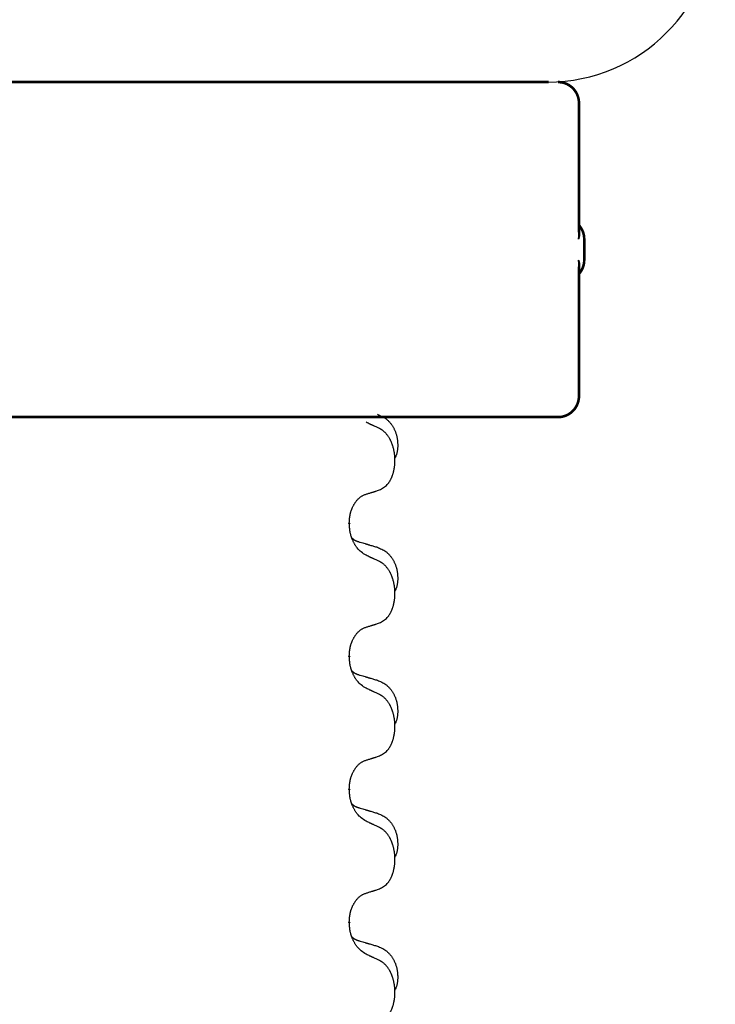
# Model space of a CAD drawing. Units: millimetres. Extents: x -469 to 943, y -190 to 429.
# Drawn here: x -369 to -352, y 331 to 354 of the extents above; entities that cross this region are included whole.
import ezdxf

# ---------------------------------------------------------------- set-up
doc = ezdxf.new("R2010")
doc.units = ezdxf.units.MM
doc.linetypes.add('SLD_Durchgehend', pattern=[0, 0, 0])

# ---------------------------------------------------------------- blocks, each defined once
blk = doc.blocks.new('HL50WU-0-90', base_point=(236.803, 119.415))
at = {"color": 7, "linetype": 'Continuous'}
blk.add_line((-381.807, 352.532), (-356.007, 352.532), dxfattribs=at)
at = {"color": 7, "linetype": 'SLD_Durchgehend', "const_width": 0.0625}
for points in [[(-381.798, 352.532), (-355.998, 352.532)], [(-355.274, 348.944), (-355.274, 352.032)], [(-355.148, 348.282), (-355.148, 348.782)], [(-355.274, 345.032), (-355.274, 348.121)], [(-363.992, 344.532), (-372.003, 344.532)], [(-363.708, 344.532), (-363.992, 344.532)], [(-360.936, 344.532), (-363.708, 344.532)], [(-360.766, 344.532), (-360.936, 344.532)], [(-356.786, 344.532), (-360.766, 344.532)], [(-356.608, 344.532), (-356.786, 344.532)], [(-355.779, 344.532), (-356.608, 344.532)], [(-355.774, 344.532), (-355.779, 344.532)], [(-360.761, 342.005), (-360.761, 341.99)], [(-360.761, 338.83), (-360.761, 338.815)], [(-360.761, 335.655), (-360.761, 335.64)], [(-360.761, 332.48), (-360.761, 332.465)]]:
    blk.add_lwpolyline(points, dxfattribs=at)
for points in [[(-355.274, 352.032, 0.414214), (-355.774, 352.532, 0.414214)], [(-355.148, 348.782, 0.183457), (-355.274, 349.114, 0.183457)], [(-355.274, 347.951, 0.183457), (-355.148, 348.282, 0.183457)], [(-355.774, 344.532, 0.414214), (-355.274, 345.032, 0.414214)]]:
    blk.add_lwpolyline(points, format="xyb", dxfattribs=at)
at = {"color": 7, "linetype": 'Continuous'}
blk.add_arc((-356.016, 356.532), 4, 270, 0, dxfattribs=at)
at = {"color": 7, "linetype": 'SLD_Durchgehend'}
for points, knots in [([(-355.284, 349.003), (-355.282, 348.996), (-355.277, 348.982), (-355.272, 348.966), (-355.269, 348.956), (-355.268, 348.95), (-355.267, 348.945), (-355.265, 348.939), (-355.264, 348.934), (-355.263, 348.929), (-355.262, 348.923), (-355.262, 348.918), (-355.261, 348.912), (-355.261, 348.907), (-355.26, 348.901), (-355.26, 348.896), (-355.26, 348.889), (-355.26, 348.882), (-355.261, 348.875), (-355.262, 348.869), (-355.263, 348.862), (-355.264, 348.855), (-355.265, 348.848), (-355.267, 348.841), (-355.268, 348.834), (-355.27, 348.827), (-355.272, 348.82), (-355.274, 348.813), (-355.276, 348.806), (-355.278, 348.799), (-355.281, 348.792), (-355.282, 348.787), (-355.284, 348.784), (-355.284, 348.783), (-355.284, 348.782)], [0, 0, 0, 0, 0.0222914, 0.0445829, 0.0501022, 0.0556216, 0.061141, 0.0666605, 0.0721437, 0.077627, 0.0831105, 0.088594, 0.0940777, 0.0995615, 0.1050445, 0.1105275, 0.1173799, 0.1242328, 0.1310881, 0.1379432, 0.1449738, 0.1520043, 0.1590341, 0.1660638, 0.1732657, 0.1804677, 0.1876697, 0.1948717, 0.2021882, 0.2095047, 0.2168209, 0.224137, 0.2257019, 0.2272667, 0.2272667, 0.2272667, 0.2272667]), ([(-355.284, 348.782), (-355.284, 348.783), (-355.284, 348.785), (-355.283, 348.791), (-355.282, 348.801), (-355.281, 348.814), (-355.28, 348.827), (-355.279, 348.853), (-355.278, 348.892), (-355.278, 348.927), (-355.278, 348.944)], [0, 0, 0, 0, 0.0026449, 0.0052898, 0.0183988, 0.0315083, 0.0446198, 0.0577308, 0.1098886, 0.1620465, 0.1620465, 0.1620465, 0.1620465]), ([(-355.278, 348.121), (-355.278, 348.138), (-355.278, 348.173), (-355.279, 348.212), (-355.28, 348.238), (-355.281, 348.251), (-355.282, 348.264), (-355.283, 348.274), (-355.284, 348.28), (-355.284, 348.281), (-355.284, 348.282)], [0, 0, 0, 0, 0.0521579, 0.1043157, 0.1174267, 0.1305382, 0.1436477, 0.1567567, 0.1594016, 0.1620465, 0.1620465, 0.1620465, 0.1620465]), ([(-355.284, 348.282), (-355.284, 348.282), (-355.284, 348.281), (-355.282, 348.278), (-355.281, 348.272), (-355.278, 348.266), (-355.276, 348.259), (-355.274, 348.252), (-355.272, 348.245), (-355.27, 348.238), (-355.268, 348.231), (-355.267, 348.224), (-355.265, 348.217), (-355.264, 348.21), (-355.263, 348.203), (-355.262, 348.196), (-355.261, 348.189), (-355.26, 348.182), (-355.26, 348.176), (-355.26, 348.169), (-355.26, 348.163), (-355.261, 348.158), (-355.261, 348.152), (-355.262, 348.147), (-355.262, 348.141), (-355.263, 348.136), (-355.264, 348.131), (-355.265, 348.125), (-355.267, 348.12), (-355.268, 348.114), (-355.269, 348.109), (-355.272, 348.098), (-355.277, 348.082), (-355.282, 348.068), (-355.284, 348.061)], [0, 0, 0, 0, 0.0015648, 0.0031296, 0.0104458, 0.017762, 0.0250785, 0.0323949, 0.039597, 0.046799, 0.0540009, 0.0612029, 0.0682326, 0.0752623, 0.0822929, 0.0893235, 0.0961786, 0.1030338, 0.1098867, 0.1167392, 0.1222222, 0.1277052, 0.133189, 0.1386727, 0.1441562, 0.1496397, 0.1551229, 0.1606062, 0.1661256, 0.1716451, 0.1771645, 0.1826838, 0.2049752, 0.2272667, 0.2272667, 0.2272667, 0.2272667]), ([(-360.037, 344.257), (-360.06, 344.268), (-360.105, 344.289), (-360.154, 344.312), (-360.185, 344.327), (-360.197, 344.332), (-360.208, 344.337), (-360.22, 344.343), (-360.232, 344.348), (-360.243, 344.354), (-360.255, 344.359), (-360.278, 344.37), (-360.313, 344.386), (-360.344, 344.401), (-360.36, 344.408)], [0, 0, 0, 0, 0.0753711, 0.1507421, 0.1636224, 0.1765026, 0.1893829, 0.2022632, 0.215138, 0.2280128, 0.2408877, 0.2537625, 0.3052361, 0.3567097, 0.3567097, 0.3567097, 0.3567097]), ([(-360.089, 344.6), (-360.054, 344.585), (-359.985, 344.556), (-359.911, 344.514), (-359.866, 344.479), (-359.844, 344.46), (-359.823, 344.439), (-359.802, 344.418), (-359.783, 344.395), (-359.764, 344.371), (-359.746, 344.346), (-359.73, 344.321), (-359.714, 344.294), (-359.699, 344.268), (-359.685, 344.24), (-359.672, 344.212), (-359.66, 344.184), (-359.65, 344.155), (-359.64, 344.125), (-359.632, 344.096), (-359.625, 344.066), (-359.619, 344.035), (-359.614, 344.005), (-359.61, 343.974), (-359.607, 343.943), (-359.605, 343.912), (-359.604, 343.881), (-359.604, 343.849), (-359.604, 343.818), (-359.606, 343.786), (-359.609, 343.755), (-359.613, 343.724), (-359.618, 343.694), (-359.626, 343.664), (-359.634, 343.635), (-359.646, 343.606), (-359.659, 343.577), (-359.669, 343.559), (-359.674, 343.549)], [0, 0, 0, 0, 0.11248, 0.224961, 0.254186, 0.283426, 0.31271, 0.341991, 0.372448, 0.402906, 0.433349, 0.463793, 0.494366, 0.524938, 0.555513, 0.586088, 0.617098, 0.648109, 0.679115, 0.710121, 0.740923, 0.771725, 0.802531, 0.833337, 0.864673, 0.896008, 0.927346, 0.958685, 0.99012, 1.021553, 1.05301, 1.084467, 1.114994, 1.145525, 1.175982, 1.206419, 1.238567, 1.270714, 1.270714, 1.270714, 1.270714]), ([(-360.037, 342.795), (-360.004, 342.811), (-359.938, 342.845), (-359.875, 342.897), (-359.841, 342.937), (-359.827, 342.955), (-359.813, 342.973), (-359.8, 342.993), (-359.788, 343.015), (-359.775, 343.037), (-359.764, 343.06), (-359.753, 343.083), (-359.744, 343.105), (-359.735, 343.127), (-359.727, 343.149), (-359.719, 343.172), (-359.712, 343.196), (-359.705, 343.22), (-359.699, 343.245), (-359.693, 343.27), (-359.688, 343.296), (-359.684, 343.323), (-359.68, 343.349), (-359.676, 343.376), (-359.674, 343.404), (-359.672, 343.431), (-359.67, 343.459), (-359.67, 343.486), (-359.67, 343.512), (-359.67, 343.537), (-359.671, 343.562), (-359.673, 343.587), (-359.675, 343.612), (-359.677, 343.636), (-359.681, 343.661), (-359.684, 343.685), (-359.688, 343.709), (-359.693, 343.733), (-359.698, 343.756), (-359.703, 343.779), (-359.709, 343.802), (-359.715, 343.824), (-359.722, 343.846), (-359.729, 343.868), (-359.737, 343.89), (-359.746, 343.913), (-359.755, 343.935), (-359.765, 343.957), (-359.775, 343.978), (-359.785, 343.998), (-359.796, 344.017), (-359.809, 344.039), (-359.824, 344.063), (-359.841, 344.088), (-359.86, 344.113), (-359.879, 344.135), (-359.898, 344.156), (-359.917, 344.175), (-359.937, 344.193), (-359.964, 344.213), (-359.997, 344.235), (-360.024, 344.25), (-360.037, 344.257)], [0, 0, 0, 0, 0.11048, 0.22096, 0.2438, 0.266649, 0.289537, 0.312423, 0.338182, 0.363942, 0.389684, 0.415425, 0.43907, 0.462713, 0.48636, 0.510006, 0.535335, 0.560664, 0.585992, 0.611321, 0.638238, 0.665155, 0.692074, 0.718994, 0.746736, 0.774479, 0.802219, 0.829959, 0.855068, 0.880178, 0.905288, 0.930398, 0.955063, 0.979727, 1.004391, 1.029055, 1.05317, 1.077286, 1.101401, 1.125516, 1.148415, 1.171313, 1.194212, 1.217111, 1.241338, 1.265564, 1.289789, 1.314014, 1.33646, 1.358905, 1.381354, 1.403803, 1.434509, 1.465215, 1.495942, 1.526667, 1.553727, 1.58079, 1.607802, 1.634803, 1.680601, 1.726399, 1.726399, 1.726399, 1.726399]), ([(-360.36, 342.692), (-360.337, 342.699), (-360.291, 342.714), (-360.241, 342.729), (-360.21, 342.739), (-360.198, 342.742), (-360.187, 342.746), (-360.175, 342.75), (-360.164, 342.753), (-360.152, 342.757), (-360.141, 342.761), (-360.118, 342.768), (-360.083, 342.779), (-360.052, 342.789), (-360.037, 342.795)], [0, 0, 0, 0, 0.072467, 0.1449339, 0.1570396, 0.1691453, 0.181251, 0.1933566, 0.2054742, 0.2175917, 0.2297093, 0.2418268, 0.2903502, 0.3388736, 0.3388736, 0.3388736, 0.3388736]), ([(-360.761, 342.005), (-360.759, 342.036), (-360.756, 342.097), (-360.748, 342.165), (-360.739, 342.21), (-360.735, 342.231), (-360.729, 342.251), (-360.724, 342.272), (-360.717, 342.291), (-360.711, 342.311), (-360.704, 342.33), (-360.695, 342.35), (-360.686, 342.373), (-360.675, 342.397), (-360.663, 342.42), (-360.65, 342.443), (-360.637, 342.464), (-360.624, 342.484), (-360.611, 342.503), (-360.595, 342.524), (-360.577, 342.546), (-360.557, 342.569), (-360.535, 342.59), (-360.513, 342.61), (-360.491, 342.627), (-360.468, 342.642), (-360.445, 342.656), (-360.42, 342.669), (-360.391, 342.681), (-360.37, 342.689), (-360.36, 342.692)], [0, 0, 0, 0, 0.0921911, 0.1843821, 0.20591, 0.2274409, 0.2489766, 0.2705115, 0.2907895, 0.3110675, 0.3313472, 0.3516275, 0.3780441, 0.4044611, 0.4308749, 0.4572883, 0.4811357, 0.5049824, 0.5288358, 0.5526907, 0.5831984, 0.6137075, 0.6442319, 0.6747535, 0.7017613, 0.7287719, 0.7557302, 0.7826753, 0.8155538, 0.8484323, 0.8484323, 0.8484323, 0.8484323]), ([(-360.36, 341.233), (-360.399, 341.258), (-360.476, 341.309), (-360.549, 341.38), (-360.588, 341.43), (-360.604, 341.452), (-360.618, 341.475), (-360.632, 341.498), (-360.646, 341.523), (-360.659, 341.55), (-360.672, 341.576), (-360.683, 341.602), (-360.693, 341.626), (-360.701, 341.648), (-360.71, 341.67), (-360.717, 341.694), (-360.724, 341.718), (-360.731, 341.742), (-360.736, 341.767), (-360.746, 341.816), (-360.755, 341.891), (-360.759, 341.957), (-360.761, 341.99)], [0, 0, 0, 0, 0.1384339, 0.2768679, 0.3033597, 0.3298585, 0.3563872, 0.3829147, 0.4124908, 0.4420671, 0.4716312, 0.5011954, 0.5251621, 0.5491281, 0.5730953, 0.5970624, 0.6225046, 0.647948, 0.6733839, 0.6988157, 0.7982768, 0.8977379, 0.8977379, 0.8977379, 0.8977379]), ([(-360.697, 341.647), (-360.697, 341.647), (-360.696, 341.646), (-360.693, 341.643), (-360.689, 341.639), (-360.683, 341.633), (-360.677, 341.628), (-360.671, 341.623), (-360.665, 341.618), (-360.658, 341.613), (-360.652, 341.609), (-360.645, 341.604), (-360.638, 341.6), (-360.632, 341.596), (-360.625, 341.592), (-360.618, 341.589), (-360.611, 341.585), (-360.604, 341.582), (-360.596, 341.579), (-360.589, 341.576), (-360.582, 341.573), (-360.574, 341.57), (-360.567, 341.567), (-360.552, 341.562), (-360.529, 341.554), (-360.509, 341.548), (-360.499, 341.545)], [0, 0, 0, 0, 0.001845, 0.0036901, 0.0117985, 0.0199078, 0.0280202, 0.0361323, 0.0440497, 0.0519672, 0.0598837, 0.0678001, 0.0756537, 0.0835073, 0.0913611, 0.0992148, 0.1070839, 0.114953, 0.1228221, 0.1306911, 0.1386101, 0.1465292, 0.1544482, 0.1623671, 0.1943097, 0.2262522, 0.2262522, 0.2262522, 0.2262522]), ([(-360.499, 341.545), (-360.48, 341.539), (-360.441, 341.528), (-360.398, 341.516), (-360.37, 341.507), (-360.355, 341.503), (-360.341, 341.499), (-360.327, 341.495), (-360.312, 341.49), (-360.298, 341.486), (-360.284, 341.482), (-360.244, 341.47), (-360.179, 341.451), (-360.119, 341.433), (-360.089, 341.425)], [0, 0, 0, 0, 0.0597754, 0.1195507, 0.1344951, 0.1494396, 0.164384, 0.1793284, 0.1942733, 0.2092182, 0.2241631, 0.239108, 0.3332541, 0.4274002, 0.4274002, 0.4274002, 0.4274002]), ([(-360.089, 341.425), (-360.054, 341.41), (-359.985, 341.381), (-359.911, 341.339), (-359.866, 341.304), (-359.844, 341.285), (-359.823, 341.264), (-359.802, 341.243), (-359.783, 341.22), (-359.764, 341.196), (-359.746, 341.171), (-359.73, 341.146), (-359.714, 341.119), (-359.699, 341.093), (-359.685, 341.065), (-359.672, 341.037), (-359.66, 341.009), (-359.65, 340.98), (-359.64, 340.95), (-359.632, 340.921), (-359.625, 340.891), (-359.619, 340.86), (-359.614, 340.83), (-359.61, 340.799), (-359.607, 340.768), (-359.605, 340.737), (-359.604, 340.706), (-359.604, 340.674), (-359.604, 340.643), (-359.606, 340.611), (-359.609, 340.58), (-359.613, 340.549), (-359.618, 340.519), (-359.626, 340.489), (-359.634, 340.46), (-359.646, 340.431), (-359.659, 340.402), (-359.669, 340.384), (-359.674, 340.374)], [0, 0, 0, 0, 0.11248, 0.224961, 0.254186, 0.283426, 0.31271, 0.341991, 0.372448, 0.402906, 0.433349, 0.463793, 0.494366, 0.524938, 0.555513, 0.586088, 0.617098, 0.648109, 0.679115, 0.710121, 0.740923, 0.771725, 0.802531, 0.833337, 0.864673, 0.896008, 0.927346, 0.958685, 0.99012, 1.021553, 1.05301, 1.084467, 1.114994, 1.145525, 1.175982, 1.206419, 1.238567, 1.270714, 1.270714, 1.270714, 1.270714]), ([(-360.037, 341.082), (-360.06, 341.093), (-360.105, 341.114), (-360.154, 341.137), (-360.185, 341.152), (-360.197, 341.157), (-360.208, 341.162), (-360.22, 341.168), (-360.232, 341.173), (-360.243, 341.179), (-360.255, 341.184), (-360.278, 341.195), (-360.313, 341.211), (-360.344, 341.226), (-360.36, 341.233)], [0, 0, 0, 0, 0.0753711, 0.1507421, 0.1636224, 0.1765026, 0.1893829, 0.2022632, 0.215138, 0.2280128, 0.2408877, 0.2537625, 0.3052361, 0.3567097, 0.3567097, 0.3567097, 0.3567097]), ([(-360.037, 339.62), (-360.004, 339.636), (-359.938, 339.67), (-359.875, 339.722), (-359.841, 339.762), (-359.827, 339.78), (-359.813, 339.798), (-359.8, 339.818), (-359.788, 339.84), (-359.775, 339.862), (-359.764, 339.885), (-359.753, 339.908), (-359.744, 339.93), (-359.735, 339.952), (-359.727, 339.974), (-359.719, 339.997), (-359.712, 340.021), (-359.705, 340.045), (-359.699, 340.07), (-359.693, 340.095), (-359.688, 340.121), (-359.684, 340.148), (-359.68, 340.174), (-359.676, 340.201), (-359.674, 340.229), (-359.672, 340.256), (-359.67, 340.284), (-359.67, 340.311), (-359.67, 340.337), (-359.67, 340.362), (-359.671, 340.387), (-359.673, 340.412), (-359.675, 340.437), (-359.677, 340.461), (-359.681, 340.486), (-359.684, 340.51), (-359.688, 340.534), (-359.693, 340.558), (-359.698, 340.581), (-359.703, 340.604), (-359.709, 340.627), (-359.715, 340.649), (-359.722, 340.671), (-359.729, 340.693), (-359.737, 340.715), (-359.746, 340.738), (-359.755, 340.76), (-359.765, 340.782), (-359.775, 340.803), (-359.785, 340.823), (-359.796, 340.842), (-359.809, 340.864), (-359.824, 340.888), (-359.841, 340.913), (-359.86, 340.938), (-359.879, 340.96), (-359.898, 340.981), (-359.917, 341), (-359.937, 341.018), (-359.964, 341.038), (-359.997, 341.06), (-360.024, 341.075), (-360.037, 341.082)], [0, 0, 0, 0, 0.11048, 0.22096, 0.2438, 0.266649, 0.289537, 0.312423, 0.338182, 0.363942, 0.389684, 0.415425, 0.43907, 0.462713, 0.48636, 0.510006, 0.535335, 0.560664, 0.585992, 0.611321, 0.638238, 0.665155, 0.692074, 0.718994, 0.746736, 0.774479, 0.802219, 0.829959, 0.855068, 0.880178, 0.905288, 0.930398, 0.955063, 0.979727, 1.004391, 1.029055, 1.05317, 1.077286, 1.101401, 1.125516, 1.148415, 1.171313, 1.194212, 1.217111, 1.241338, 1.265564, 1.289789, 1.314014, 1.33646, 1.358905, 1.381354, 1.403803, 1.434509, 1.465215, 1.495942, 1.526667, 1.553727, 1.58079, 1.607802, 1.634803, 1.680601, 1.726399, 1.726399, 1.726399, 1.726399]), ([(-360.761, 338.83), (-360.759, 338.861), (-360.756, 338.922), (-360.748, 338.99), (-360.739, 339.035), (-360.735, 339.056), (-360.729, 339.076), (-360.724, 339.097), (-360.717, 339.116), (-360.711, 339.136), (-360.704, 339.155), (-360.695, 339.175), (-360.686, 339.198), (-360.675, 339.222), (-360.663, 339.245), (-360.65, 339.268), (-360.637, 339.289), (-360.624, 339.309), (-360.611, 339.328), (-360.595, 339.349), (-360.577, 339.371), (-360.557, 339.394), (-360.535, 339.415), (-360.513, 339.435), (-360.491, 339.452), (-360.468, 339.467), (-360.445, 339.481), (-360.42, 339.494), (-360.391, 339.506), (-360.37, 339.514), (-360.36, 339.517)], [0, 0, 0, 0, 0.0921911, 0.1843821, 0.20591, 0.2274409, 0.2489766, 0.2705115, 0.2907895, 0.3110675, 0.3313472, 0.3516275, 0.3780441, 0.4044611, 0.4308749, 0.4572883, 0.4811357, 0.5049824, 0.5288358, 0.5526907, 0.5831984, 0.6137075, 0.6442319, 0.6747535, 0.7017613, 0.7287719, 0.7557302, 0.7826753, 0.8155538, 0.8484323, 0.8484323, 0.8484323, 0.8484323]), ([(-360.36, 339.517), (-360.337, 339.524), (-360.291, 339.539), (-360.241, 339.554), (-360.21, 339.564), (-360.198, 339.567), (-360.187, 339.571), (-360.175, 339.575), (-360.164, 339.578), (-360.152, 339.582), (-360.141, 339.586), (-360.118, 339.593), (-360.083, 339.604), (-360.052, 339.614), (-360.037, 339.62)], [0, 0, 0, 0, 0.072467, 0.1449339, 0.1570396, 0.1691453, 0.181251, 0.1933566, 0.2054742, 0.2175917, 0.2297093, 0.2418268, 0.2903502, 0.3388736, 0.3388736, 0.3388736, 0.3388736]), ([(-360.36, 338.058), (-360.399, 338.083), (-360.476, 338.134), (-360.549, 338.205), (-360.588, 338.255), (-360.604, 338.277), (-360.618, 338.3), (-360.632, 338.323), (-360.646, 338.348), (-360.659, 338.375), (-360.672, 338.401), (-360.683, 338.427), (-360.693, 338.451), (-360.701, 338.473), (-360.71, 338.495), (-360.717, 338.519), (-360.724, 338.543), (-360.731, 338.567), (-360.736, 338.592), (-360.746, 338.641), (-360.755, 338.716), (-360.759, 338.782), (-360.761, 338.815)], [0, 0, 0, 0, 0.1384339, 0.2768679, 0.3033597, 0.3298585, 0.3563872, 0.3829147, 0.4124908, 0.4420671, 0.4716312, 0.5011954, 0.5251621, 0.5491281, 0.5730953, 0.5970624, 0.6225046, 0.647948, 0.6733839, 0.6988157, 0.7982768, 0.8977379, 0.8977379, 0.8977379, 0.8977379]), ([(-360.697, 338.472), (-360.697, 338.472), (-360.696, 338.471), (-360.693, 338.468), (-360.689, 338.464), (-360.683, 338.458), (-360.677, 338.453), (-360.671, 338.448), (-360.665, 338.443), (-360.658, 338.438), (-360.652, 338.434), (-360.645, 338.429), (-360.638, 338.425), (-360.632, 338.421), (-360.625, 338.417), (-360.618, 338.414), (-360.611, 338.41), (-360.604, 338.407), (-360.596, 338.404), (-360.589, 338.401), (-360.582, 338.398), (-360.574, 338.395), (-360.567, 338.392), (-360.552, 338.387), (-360.529, 338.379), (-360.509, 338.373), (-360.499, 338.37)], [0, 0, 0, 0, 0.001845, 0.0036901, 0.0117985, 0.0199078, 0.0280202, 0.0361323, 0.0440497, 0.0519672, 0.0598837, 0.0678001, 0.0756537, 0.0835073, 0.0913611, 0.0992148, 0.1070839, 0.114953, 0.1228221, 0.1306911, 0.1386101, 0.1465292, 0.1544482, 0.1623671, 0.1943097, 0.2262522, 0.2262522, 0.2262522, 0.2262522]), ([(-360.499, 338.37), (-360.48, 338.364), (-360.441, 338.353), (-360.398, 338.341), (-360.37, 338.332), (-360.355, 338.328), (-360.341, 338.324), (-360.327, 338.32), (-360.312, 338.315), (-360.298, 338.311), (-360.284, 338.307), (-360.244, 338.295), (-360.179, 338.276), (-360.119, 338.258), (-360.089, 338.25)], [0, 0, 0, 0, 0.0597754, 0.1195507, 0.1344951, 0.1494396, 0.164384, 0.1793284, 0.1942733, 0.2092182, 0.2241631, 0.239108, 0.3332541, 0.4274002, 0.4274002, 0.4274002, 0.4274002]), ([(-360.037, 337.907), (-360.06, 337.918), (-360.105, 337.939), (-360.154, 337.962), (-360.185, 337.977), (-360.197, 337.982), (-360.208, 337.987), (-360.22, 337.993), (-360.232, 337.998), (-360.243, 338.004), (-360.255, 338.009), (-360.278, 338.02), (-360.313, 338.036), (-360.344, 338.051), (-360.36, 338.058)], [0, 0, 0, 0, 0.0753711, 0.1507421, 0.1636224, 0.1765026, 0.1893829, 0.2022632, 0.215138, 0.2280128, 0.2408877, 0.2537625, 0.3052361, 0.3567097, 0.3567097, 0.3567097, 0.3567097]), ([(-360.089, 338.25), (-360.054, 338.235), (-359.985, 338.206), (-359.911, 338.164), (-359.866, 338.129), (-359.844, 338.11), (-359.823, 338.089), (-359.802, 338.068), (-359.783, 338.045), (-359.764, 338.021), (-359.746, 337.996), (-359.73, 337.971), (-359.714, 337.944), (-359.699, 337.918), (-359.685, 337.89), (-359.672, 337.862), (-359.66, 337.834), (-359.65, 337.805), (-359.64, 337.775), (-359.632, 337.746), (-359.625, 337.716), (-359.619, 337.685), (-359.614, 337.655), (-359.61, 337.624), (-359.607, 337.593), (-359.605, 337.562), (-359.604, 337.531), (-359.604, 337.499), (-359.604, 337.468), (-359.606, 337.436), (-359.609, 337.405), (-359.613, 337.374), (-359.618, 337.344), (-359.626, 337.314), (-359.634, 337.285), (-359.646, 337.256), (-359.659, 337.227), (-359.669, 337.209), (-359.674, 337.199)], [0, 0, 0, 0, 0.11248, 0.224961, 0.254186, 0.283426, 0.31271, 0.341991, 0.372448, 0.402906, 0.433349, 0.463793, 0.494366, 0.524938, 0.555513, 0.586088, 0.617098, 0.648109, 0.679115, 0.710121, 0.740923, 0.771725, 0.802531, 0.833337, 0.864673, 0.896008, 0.927346, 0.958685, 0.99012, 1.021553, 1.05301, 1.084467, 1.114994, 1.145525, 1.175982, 1.206419, 1.238567, 1.270714, 1.270714, 1.270714, 1.270714]), ([(-360.037, 336.445), (-360.004, 336.461), (-359.938, 336.495), (-359.875, 336.547), (-359.841, 336.587), (-359.827, 336.605), (-359.813, 336.623), (-359.8, 336.643), (-359.788, 336.665), (-359.775, 336.687), (-359.764, 336.71), (-359.753, 336.733), (-359.744, 336.755), (-359.735, 336.777), (-359.727, 336.799), (-359.719, 336.822), (-359.712, 336.846), (-359.705, 336.87), (-359.699, 336.895), (-359.693, 336.92), (-359.688, 336.946), (-359.684, 336.973), (-359.68, 336.999), (-359.676, 337.026), (-359.674, 337.054), (-359.672, 337.081), (-359.67, 337.109), (-359.67, 337.136), (-359.67, 337.162), (-359.67, 337.187), (-359.671, 337.212), (-359.673, 337.237), (-359.675, 337.262), (-359.677, 337.286), (-359.681, 337.311), (-359.684, 337.335), (-359.688, 337.359), (-359.693, 337.383), (-359.698, 337.406), (-359.703, 337.429), (-359.709, 337.452), (-359.715, 337.474), (-359.722, 337.496), (-359.729, 337.518), (-359.737, 337.54), (-359.746, 337.563), (-359.755, 337.585), (-359.765, 337.607), (-359.775, 337.628), (-359.785, 337.648), (-359.796, 337.667), (-359.809, 337.689), (-359.824, 337.713), (-359.841, 337.738), (-359.86, 337.763), (-359.879, 337.785), (-359.898, 337.806), (-359.917, 337.825), (-359.937, 337.843), (-359.964, 337.863), (-359.997, 337.885), (-360.024, 337.9), (-360.037, 337.907)], [0, 0, 0, 0, 0.11048, 0.22096, 0.2438, 0.266649, 0.289537, 0.312423, 0.338182, 0.363942, 0.389684, 0.415425, 0.43907, 0.462713, 0.48636, 0.510006, 0.535335, 0.560664, 0.585992, 0.611321, 0.638238, 0.665155, 0.692074, 0.718994, 0.746736, 0.774479, 0.802219, 0.829959, 0.855068, 0.880178, 0.905288, 0.930398, 0.955063, 0.979727, 1.004391, 1.029055, 1.05317, 1.077286, 1.101401, 1.125516, 1.148415, 1.171313, 1.194212, 1.217111, 1.241338, 1.265564, 1.289789, 1.314014, 1.33646, 1.358905, 1.381354, 1.403803, 1.434509, 1.465215, 1.495942, 1.526667, 1.553727, 1.58079, 1.607802, 1.634803, 1.680601, 1.726399, 1.726399, 1.726399, 1.726399]), ([(-360.36, 336.342), (-360.337, 336.349), (-360.291, 336.364), (-360.241, 336.379), (-360.21, 336.389), (-360.198, 336.392), (-360.187, 336.396), (-360.175, 336.4), (-360.164, 336.403), (-360.152, 336.407), (-360.141, 336.411), (-360.118, 336.418), (-360.083, 336.429), (-360.052, 336.439), (-360.037, 336.445)], [0, 0, 0, 0, 0.072467, 0.1449339, 0.1570396, 0.1691453, 0.181251, 0.1933566, 0.2054742, 0.2175917, 0.2297093, 0.2418268, 0.2903502, 0.3388736, 0.3388736, 0.3388736, 0.3388736]), ([(-360.761, 335.655), (-360.759, 335.686), (-360.756, 335.747), (-360.748, 335.815), (-360.739, 335.86), (-360.735, 335.881), (-360.729, 335.901), (-360.724, 335.922), (-360.717, 335.941), (-360.711, 335.961), (-360.704, 335.98), (-360.695, 336), (-360.686, 336.023), (-360.675, 336.047), (-360.663, 336.07), (-360.65, 336.093), (-360.637, 336.114), (-360.624, 336.134), (-360.611, 336.153), (-360.595, 336.174), (-360.577, 336.196), (-360.557, 336.219), (-360.535, 336.24), (-360.513, 336.26), (-360.491, 336.277), (-360.468, 336.292), (-360.445, 336.306), (-360.42, 336.319), (-360.391, 336.331), (-360.37, 336.339), (-360.36, 336.342)], [0, 0, 0, 0, 0.0921911, 0.1843821, 0.20591, 0.2274409, 0.2489766, 0.2705115, 0.2907895, 0.3110675, 0.3313472, 0.3516275, 0.3780441, 0.4044611, 0.4308749, 0.4572883, 0.4811357, 0.5049824, 0.5288358, 0.5526907, 0.5831984, 0.6137075, 0.6442319, 0.6747535, 0.7017613, 0.7287719, 0.7557302, 0.7826753, 0.8155538, 0.8484323, 0.8484323, 0.8484323, 0.8484323]), ([(-360.36, 334.883), (-360.399, 334.908), (-360.476, 334.959), (-360.549, 335.03), (-360.588, 335.08), (-360.604, 335.102), (-360.618, 335.125), (-360.632, 335.148), (-360.646, 335.173), (-360.659, 335.2), (-360.672, 335.226), (-360.683, 335.252), (-360.693, 335.276), (-360.701, 335.298), (-360.71, 335.32), (-360.717, 335.344), (-360.724, 335.368), (-360.731, 335.392), (-360.736, 335.417), (-360.746, 335.466), (-360.755, 335.541), (-360.759, 335.607), (-360.761, 335.64)], [0, 0, 0, 0, 0.1384339, 0.2768679, 0.3033597, 0.3298585, 0.3563872, 0.3829147, 0.4124908, 0.4420671, 0.4716312, 0.5011954, 0.5251621, 0.5491281, 0.5730953, 0.5970624, 0.6225046, 0.647948, 0.6733839, 0.6988157, 0.7982768, 0.8977379, 0.8977379, 0.8977379, 0.8977379]), ([(-360.697, 335.297), (-360.697, 335.297), (-360.696, 335.296), (-360.693, 335.293), (-360.689, 335.289), (-360.683, 335.283), (-360.677, 335.278), (-360.671, 335.273), (-360.665, 335.268), (-360.658, 335.263), (-360.652, 335.259), (-360.645, 335.254), (-360.638, 335.25), (-360.632, 335.246), (-360.625, 335.242), (-360.618, 335.239), (-360.611, 335.235), (-360.604, 335.232), (-360.596, 335.229), (-360.589, 335.226), (-360.582, 335.223), (-360.574, 335.22), (-360.567, 335.217), (-360.552, 335.212), (-360.529, 335.204), (-360.509, 335.198), (-360.499, 335.195)], [0, 0, 0, 0, 0.001845, 0.0036901, 0.0117985, 0.0199078, 0.0280202, 0.0361323, 0.0440497, 0.0519672, 0.0598837, 0.0678001, 0.0756537, 0.0835073, 0.0913611, 0.0992148, 0.1070839, 0.114953, 0.1228221, 0.1306911, 0.1386101, 0.1465292, 0.1544482, 0.1623671, 0.1943097, 0.2262522, 0.2262522, 0.2262522, 0.2262522]), ([(-360.499, 335.195), (-360.48, 335.189), (-360.441, 335.178), (-360.398, 335.166), (-360.37, 335.157), (-360.355, 335.153), (-360.341, 335.149), (-360.327, 335.145), (-360.312, 335.14), (-360.298, 335.136), (-360.284, 335.132), (-360.244, 335.12), (-360.179, 335.101), (-360.119, 335.083), (-360.089, 335.075)], [0, 0, 0, 0, 0.0597754, 0.1195507, 0.1344951, 0.1494396, 0.164384, 0.1793284, 0.1942733, 0.2092182, 0.2241631, 0.239108, 0.3332541, 0.4274002, 0.4274002, 0.4274002, 0.4274002]), ([(-360.089, 335.075), (-360.054, 335.06), (-359.985, 335.031), (-359.911, 334.989), (-359.866, 334.954), (-359.844, 334.935), (-359.823, 334.914), (-359.802, 334.893), (-359.783, 334.87), (-359.764, 334.846), (-359.746, 334.821), (-359.73, 334.796), (-359.714, 334.769), (-359.699, 334.743), (-359.685, 334.715), (-359.672, 334.687), (-359.66, 334.659), (-359.65, 334.63), (-359.64, 334.6), (-359.632, 334.571), (-359.625, 334.541), (-359.619, 334.51), (-359.614, 334.48), (-359.61, 334.449), (-359.607, 334.418), (-359.605, 334.387), (-359.604, 334.356), (-359.604, 334.324), (-359.604, 334.293), (-359.606, 334.261), (-359.609, 334.23), (-359.613, 334.199), (-359.618, 334.169), (-359.626, 334.139), (-359.634, 334.11), (-359.646, 334.081), (-359.659, 334.052), (-359.669, 334.034), (-359.674, 334.024)], [0, 0, 0, 0, 0.11248, 0.224961, 0.254186, 0.283426, 0.31271, 0.341991, 0.372448, 0.402906, 0.433349, 0.463793, 0.494366, 0.524938, 0.555513, 0.586088, 0.617098, 0.648109, 0.679115, 0.710121, 0.740923, 0.771725, 0.802531, 0.833337, 0.864673, 0.896008, 0.927346, 0.958685, 0.99012, 1.021553, 1.05301, 1.084467, 1.114994, 1.145525, 1.175982, 1.206419, 1.238567, 1.270714, 1.270714, 1.270714, 1.270714]), ([(-360.037, 334.732), (-360.06, 334.743), (-360.105, 334.764), (-360.154, 334.787), (-360.185, 334.802), (-360.197, 334.807), (-360.208, 334.812), (-360.22, 334.818), (-360.232, 334.823), (-360.243, 334.829), (-360.255, 334.834), (-360.278, 334.845), (-360.313, 334.861), (-360.344, 334.876), (-360.36, 334.883)], [0, 0, 0, 0, 0.0753711, 0.1507421, 0.1636224, 0.1765026, 0.1893829, 0.2022632, 0.215138, 0.2280128, 0.2408877, 0.2537625, 0.3052361, 0.3567097, 0.3567097, 0.3567097, 0.3567097]), ([(-360.037, 333.27), (-360.004, 333.286), (-359.938, 333.32), (-359.875, 333.372), (-359.841, 333.412), (-359.827, 333.43), (-359.813, 333.448), (-359.8, 333.468), (-359.788, 333.49), (-359.775, 333.512), (-359.764, 333.535), (-359.753, 333.558), (-359.744, 333.58), (-359.735, 333.602), (-359.727, 333.624), (-359.719, 333.647), (-359.712, 333.671), (-359.705, 333.695), (-359.699, 333.72), (-359.693, 333.745), (-359.688, 333.771), (-359.684, 333.798), (-359.68, 333.824), (-359.676, 333.851), (-359.674, 333.879), (-359.672, 333.906), (-359.67, 333.934), (-359.67, 333.961), (-359.67, 333.987), (-359.67, 334.012), (-359.671, 334.037), (-359.673, 334.062), (-359.675, 334.087), (-359.677, 334.111), (-359.681, 334.136), (-359.684, 334.16), (-359.688, 334.184), (-359.693, 334.208), (-359.698, 334.231), (-359.703, 334.254), (-359.709, 334.277), (-359.715, 334.299), (-359.722, 334.321), (-359.729, 334.343), (-359.737, 334.365), (-359.746, 334.388), (-359.755, 334.41), (-359.765, 334.432), (-359.775, 334.453), (-359.785, 334.473), (-359.796, 334.492), (-359.809, 334.514), (-359.824, 334.538), (-359.841, 334.563), (-359.86, 334.588), (-359.879, 334.61), (-359.898, 334.631), (-359.917, 334.65), (-359.937, 334.668), (-359.964, 334.688), (-359.997, 334.71), (-360.024, 334.725), (-360.037, 334.732)], [0, 0, 0, 0, 0.11048, 0.22096, 0.2438, 0.266649, 0.289537, 0.312423, 0.338182, 0.363942, 0.389684, 0.415425, 0.43907, 0.462713, 0.48636, 0.510006, 0.535335, 0.560664, 0.585992, 0.611321, 0.638238, 0.665155, 0.692074, 0.718994, 0.746736, 0.774479, 0.802219, 0.829959, 0.855068, 0.880178, 0.905288, 0.930398, 0.955063, 0.979727, 1.004391, 1.029055, 1.05317, 1.077286, 1.101401, 1.125516, 1.148415, 1.171313, 1.194212, 1.217111, 1.241338, 1.265564, 1.289789, 1.314014, 1.33646, 1.358905, 1.381354, 1.403803, 1.434509, 1.465215, 1.495942, 1.526667, 1.553727, 1.58079, 1.607802, 1.634803, 1.680601, 1.726399, 1.726399, 1.726399, 1.726399]), ([(-360.761, 332.48), (-360.759, 332.511), (-360.756, 332.572), (-360.748, 332.64), (-360.739, 332.685), (-360.735, 332.706), (-360.729, 332.726), (-360.724, 332.747), (-360.717, 332.766), (-360.711, 332.786), (-360.704, 332.805), (-360.695, 332.825), (-360.686, 332.848), (-360.675, 332.872), (-360.663, 332.895), (-360.65, 332.918), (-360.637, 332.939), (-360.624, 332.959), (-360.611, 332.978), (-360.595, 332.999), (-360.577, 333.021), (-360.557, 333.044), (-360.535, 333.065), (-360.513, 333.085), (-360.491, 333.102), (-360.468, 333.117), (-360.445, 333.131), (-360.42, 333.144), (-360.391, 333.156), (-360.37, 333.164), (-360.36, 333.167)], [0, 0, 0, 0, 0.0921911, 0.1843821, 0.20591, 0.2274409, 0.2489766, 0.2705115, 0.2907895, 0.3110675, 0.3313472, 0.3516275, 0.3780441, 0.4044611, 0.4308749, 0.4572883, 0.4811357, 0.5049824, 0.5288358, 0.5526907, 0.5831984, 0.6137075, 0.6442319, 0.6747535, 0.7017613, 0.7287719, 0.7557302, 0.7826753, 0.8155538, 0.8484323, 0.8484323, 0.8484323, 0.8484323]), ([(-360.36, 333.167), (-360.337, 333.174), (-360.291, 333.189), (-360.241, 333.204), (-360.21, 333.214), (-360.198, 333.217), (-360.187, 333.221), (-360.175, 333.225), (-360.164, 333.228), (-360.152, 333.232), (-360.141, 333.236), (-360.118, 333.243), (-360.083, 333.254), (-360.052, 333.264), (-360.037, 333.27)], [0, 0, 0, 0, 0.072467, 0.1449339, 0.1570396, 0.1691453, 0.181251, 0.1933566, 0.2054742, 0.2175917, 0.2297093, 0.2418268, 0.2903502, 0.3388736, 0.3388736, 0.3388736, 0.3388736]), ([(-360.36, 331.708), (-360.399, 331.733), (-360.476, 331.784), (-360.549, 331.855), (-360.588, 331.905), (-360.604, 331.927), (-360.618, 331.95), (-360.632, 331.973), (-360.646, 331.998), (-360.659, 332.025), (-360.672, 332.051), (-360.683, 332.077), (-360.693, 332.101), (-360.701, 332.123), (-360.71, 332.145), (-360.717, 332.169), (-360.724, 332.193), (-360.731, 332.217), (-360.736, 332.242), (-360.746, 332.291), (-360.755, 332.366), (-360.759, 332.432), (-360.761, 332.465)], [0, 0, 0, 0, 0.1384339, 0.2768679, 0.3033597, 0.3298585, 0.3563872, 0.3829147, 0.4124908, 0.4420671, 0.4716312, 0.5011954, 0.5251621, 0.5491281, 0.5730953, 0.5970624, 0.6225046, 0.647948, 0.6733839, 0.6988157, 0.7982768, 0.8977379, 0.8977379, 0.8977379, 0.8977379]), ([(-360.697, 332.122), (-360.697, 332.122), (-360.696, 332.121), (-360.693, 332.118), (-360.689, 332.114), (-360.683, 332.108), (-360.677, 332.103), (-360.671, 332.098), (-360.665, 332.093), (-360.658, 332.088), (-360.652, 332.084), (-360.645, 332.079), (-360.638, 332.075), (-360.632, 332.071), (-360.625, 332.067), (-360.618, 332.064), (-360.611, 332.06), (-360.604, 332.057), (-360.596, 332.054), (-360.589, 332.051), (-360.582, 332.048), (-360.574, 332.045), (-360.567, 332.042), (-360.552, 332.037), (-360.529, 332.029), (-360.509, 332.023), (-360.499, 332.02)], [0, 0, 0, 0, 0.001845, 0.0036901, 0.0117985, 0.0199078, 0.0280202, 0.0361323, 0.0440497, 0.0519672, 0.0598837, 0.0678001, 0.0756537, 0.0835073, 0.0913611, 0.0992148, 0.1070839, 0.114953, 0.1228221, 0.1306911, 0.1386101, 0.1465292, 0.1544482, 0.1623671, 0.1943097, 0.2262522, 0.2262522, 0.2262522, 0.2262522]), ([(-360.499, 332.02), (-360.48, 332.014), (-360.441, 332.003), (-360.398, 331.991), (-360.37, 331.982), (-360.355, 331.978), (-360.341, 331.974), (-360.327, 331.97), (-360.312, 331.965), (-360.298, 331.961), (-360.284, 331.957), (-360.244, 331.945), (-360.179, 331.926), (-360.119, 331.908), (-360.089, 331.9)], [0, 0, 0, 0, 0.0597754, 0.1195507, 0.1344951, 0.1494396, 0.164384, 0.1793284, 0.1942733, 0.2092182, 0.2241631, 0.239108, 0.3332541, 0.4274002, 0.4274002, 0.4274002, 0.4274002]), ([(-360.037, 331.557), (-360.06, 331.568), (-360.105, 331.589), (-360.154, 331.612), (-360.185, 331.627), (-360.197, 331.632), (-360.208, 331.637), (-360.22, 331.643), (-360.232, 331.648), (-360.243, 331.654), (-360.255, 331.659), (-360.278, 331.67), (-360.313, 331.686), (-360.344, 331.701), (-360.36, 331.708)], [0, 0, 0, 0, 0.0753711, 0.1507421, 0.1636224, 0.1765026, 0.1893829, 0.2022632, 0.215138, 0.2280128, 0.2408877, 0.2537625, 0.3052361, 0.3567097, 0.3567097, 0.3567097, 0.3567097]), ([(-360.089, 331.9), (-360.054, 331.885), (-359.985, 331.856), (-359.911, 331.814), (-359.866, 331.779), (-359.844, 331.76), (-359.823, 331.739), (-359.802, 331.718), (-359.783, 331.695), (-359.764, 331.671), (-359.746, 331.646), (-359.73, 331.621), (-359.714, 331.594), (-359.699, 331.568), (-359.685, 331.54), (-359.672, 331.512), (-359.66, 331.484), (-359.65, 331.455), (-359.64, 331.425), (-359.632, 331.396), (-359.625, 331.366), (-359.619, 331.335), (-359.614, 331.305), (-359.61, 331.274), (-359.607, 331.243), (-359.605, 331.212), (-359.604, 331.181), (-359.604, 331.149), (-359.604, 331.118), (-359.606, 331.086), (-359.609, 331.055), (-359.613, 331.024), (-359.618, 330.994), (-359.626, 330.964), (-359.634, 330.935), (-359.646, 330.906), (-359.659, 330.877), (-359.669, 330.859), (-359.674, 330.849)], [0, 0, 0, 0, 0.11248, 0.224961, 0.254186, 0.283426, 0.31271, 0.341991, 0.372448, 0.402906, 0.433349, 0.463793, 0.494366, 0.524938, 0.555513, 0.586088, 0.617098, 0.648109, 0.679115, 0.710121, 0.740923, 0.771725, 0.802531, 0.833337, 0.864673, 0.896008, 0.927346, 0.958685, 0.99012, 1.021553, 1.05301, 1.084467, 1.114994, 1.145525, 1.175982, 1.206419, 1.238567, 1.270714, 1.270714, 1.270714, 1.270714]), ([(-360.037, 330.095), (-360.004, 330.111), (-359.938, 330.145), (-359.875, 330.197), (-359.841, 330.237), (-359.827, 330.255), (-359.813, 330.273), (-359.8, 330.293), (-359.788, 330.315), (-359.775, 330.337), (-359.764, 330.36), (-359.753, 330.383), (-359.744, 330.405), (-359.735, 330.427), (-359.727, 330.449), (-359.719, 330.472), (-359.712, 330.496), (-359.705, 330.52), (-359.699, 330.545), (-359.693, 330.57), (-359.688, 330.596), (-359.684, 330.623), (-359.68, 330.649), (-359.676, 330.676), (-359.674, 330.704), (-359.672, 330.731), (-359.67, 330.759), (-359.67, 330.786), (-359.67, 330.812), (-359.67, 330.837), (-359.671, 330.862), (-359.673, 330.887), (-359.675, 330.912), (-359.677, 330.936), (-359.681, 330.961), (-359.684, 330.985), (-359.688, 331.009), (-359.693, 331.033), (-359.698, 331.056), (-359.703, 331.079), (-359.709, 331.102), (-359.715, 331.124), (-359.722, 331.146), (-359.729, 331.168), (-359.737, 331.19), (-359.746, 331.213), (-359.755, 331.235), (-359.765, 331.257), (-359.775, 331.278), (-359.785, 331.298), (-359.796, 331.317), (-359.809, 331.339), (-359.824, 331.363), (-359.841, 331.388), (-359.86, 331.413), (-359.879, 331.435), (-359.898, 331.456), (-359.917, 331.475), (-359.937, 331.493), (-359.964, 331.513), (-359.997, 331.535), (-360.024, 331.55), (-360.037, 331.557)], [0, 0, 0, 0, 0.11048, 0.22096, 0.2438, 0.266649, 0.289537, 0.312423, 0.338182, 0.363942, 0.389684, 0.415425, 0.43907, 0.462713, 0.48636, 0.510006, 0.535335, 0.560664, 0.585992, 0.611321, 0.638238, 0.665155, 0.692074, 0.718994, 0.746736, 0.774479, 0.802219, 0.829959, 0.855068, 0.880178, 0.905288, 0.930398, 0.955063, 0.979727, 1.004391, 1.029055, 1.05317, 1.077286, 1.101401, 1.125516, 1.148415, 1.171313, 1.194212, 1.217111, 1.241338, 1.265564, 1.289789, 1.314014, 1.33646, 1.358905, 1.381354, 1.403803, 1.434509, 1.465215, 1.495942, 1.526667, 1.553727, 1.58079, 1.607802, 1.634803, 1.680601, 1.726399, 1.726399, 1.726399, 1.726399])]:
    blk.add_open_spline(points, degree=3, knots=knots, dxfattribs=at)

msp = doc.modelspace()

# ---------------------------------------------------------------- block references
msp.add_blockref('HL50WU-0-90', (236.803, 119.415))

doc.saveas('drawing.dxf')
